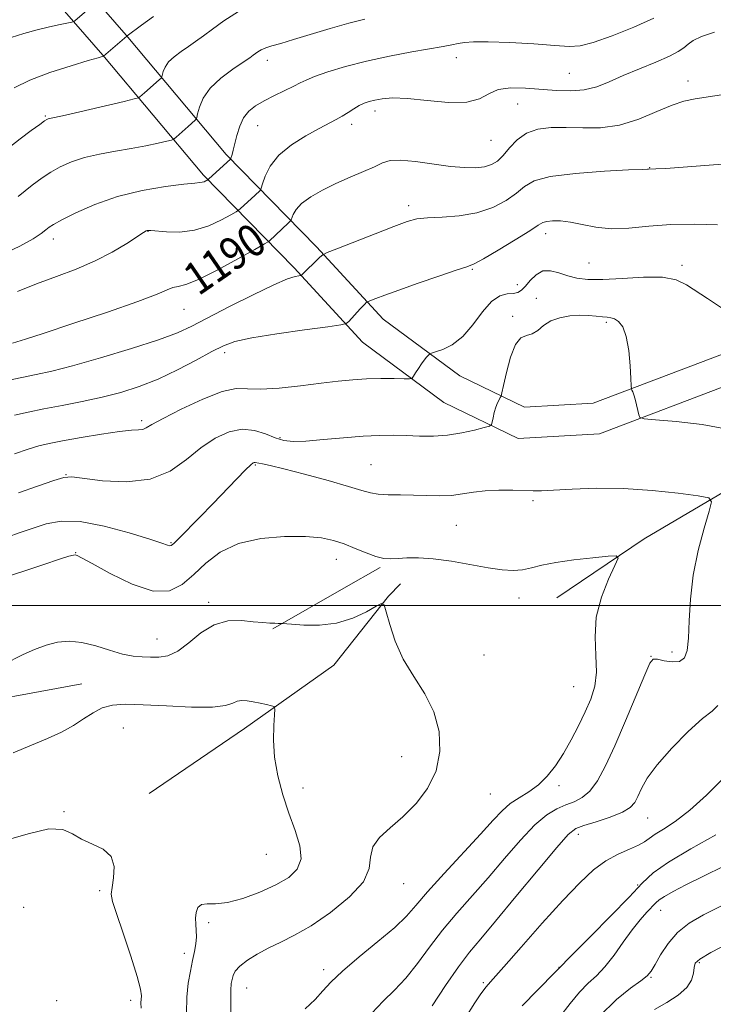
# Model space of a CAD drawing. Extents: x 2074800 to 2077700, y 322300 to 325200.
# Drawn here: x 2076147 to 2076318, y 324402 to 324644 of the extents above; entities that cross this region are included whole.
import ezdxf
from ezdxf.enums import TextEntityAlignment as Align

# ---------------------------------------------------------------- set-up
doc = ezdxf.new("R2010")
doc.units = 0
doc.header["$MEASUREMENT"] = 0
for name, color, linetype, lineweight in [('32000', 7, 'Continuous', 0), ('DTM HARD BREAKLINE', 7, 'Continuous', 0), ('DTM SPOT ELEVATION', 2, 'Continuous', 13), ('INDEX CONTOUR', 41, 'Continuous', 13), ('INDEX CONTOUR LABEL', 244, 'Continuous', 0), ('INTERMEDIATE CONTOUR', 44, 'Continuous', 0)]:
    doc.layers.add(name, color=color, linetype=linetype, lineweight=lineweight)
doc.styles.add('Style-ITALICS', font='ITALICS.shx')

msp = doc.modelspace()

# ---------------------------------------------------------------- linework, layer by layer
at = {"layer": '32000', "flags": 128}
msp.add_lwpolyline([(2077500, 324500), (2075000, 324500)], dxfattribs=at)
at = {"layer": 'DTM HARD BREAKLINE'}
for points in [[(2076147.62, 324670.07, 1172.98), (2076173.3, 324640.6, 1179.95), (2076198, 324611.14, 1185.71), (2076220.28, 324588.44, 1191.69), (2076236.75, 324570.56, 1194.73), (2076255.63, 324556.56, 1196.82), (2076271.6, 324548.85, 1198.66), (2076288.53, 324549.84, 1198.45), (2076320.43, 324561.97, 1196.93), (2076349.91, 324576.04, 1194.15), (2076388.58, 324595.92, 1188.86), (2076425.8, 324610.97, 1183.04), (2076467.37, 324620.7, 1179.58), (2076501.23, 324620.26, 1177.44), (2076542.36, 324604.84, 1176.07), (2076576.23, 324590.86, 1174.82), (2076631.4, 324566.75, 1173.4), (2076670.6, 324547.95, 1172.93), (2076704.96, 324535.9, 1173.04)], [(2076141.86, 324665.11, 1172.98), (2076167.52, 324635.66, 1179.95), (2076192.37, 324606.03, 1185.71), (2076214.77, 324583.2, 1191.69), (2076231.65, 324564.88, 1194.73), (2076251.68, 324550.03, 1196.82), (2076270.07, 324541.15, 1198.66), (2076290.14, 324542.32, 1198.45), (2076323.42, 324554.98, 1196.93), (2076353.28, 324569.23, 1194.15), (2076391.75, 324589, 1188.86), (2076428.1, 324603.7, 1183.04), (2076468.2, 324613.09, 1179.58), (2076499.8, 324612.68, 1177.44), (2076539.58, 324597.77, 1176.07), (2076573.26, 324583.86, 1174.82), (2076628.23, 324559.84, 1173.4), (2076667.69, 324540.92, 1172.93), (2076702.4, 324528.74, 1173.04)], [(2076279.61, 324501.84, 1203.02), (2076301.14, 324516.4, 1201.61), (2076324.17, 324529.97, 1199.44), (2076348.71, 324542.53, 1196.78), (2076374.24, 324556.59, 1193.85), (2076412.3, 324571.18, 1189.23)], [(2076209.47, 324494.23, 1204.11), (2076227, 324504.28, 1203.29), (2076236.01, 324509.3, 1202.26)], [(2076178.96, 324453.6, 1207.64), (2076202.49, 324469.67, 1206.71), (2076224.52, 324485.23, 1204.65), (2076238.02, 324502.29, 1203.94), (2076241.02, 324505.3, 1202.97)], [(2076089.24, 324474.52, 1205.14), (2076114.79, 324474.56, 1204.7), (2076145.86, 324477.61, 1204.7), (2076162.39, 324480.64, 1205.08)]]:
    msp.add_polyline3d(points, dxfattribs=at)
at = {"layer": 'DTM SPOT ELEVATION'}
for p in [(2076208.12, 324634.36, 1184.55), (2076254.77, 324635.05, 1186.65), (2076282.63, 324631.14, 1186.95), (2076311.91, 324629.28, 1189.45), (2076234.75, 324621.87, 1188.55), (2076269.96, 324623.65, 1188.95), (2076153.36, 324620.64, 1181.85), (2076205.79, 324618.31, 1186.85), (2076228.98, 324618.59, 1188.45), (2076263.38, 324614.67, 1188.85), (2076302.47, 324607.9, 1191.95), (2076243.05, 324598.51, 1191.55), (2076155.32, 324590.32, 1186.55), (2076178.72, 324592.23, 1188.05), (2076276.86, 324591.64, 1194.55), (2076258.76, 324582.83, 1194.15), (2076287.48, 324584.44, 1194.95), (2076310.46, 324583.82, 1195.65), (2076269.8, 324579.1, 1195.15), (2076274.54, 324575.74, 1197.55), (2076187.58, 324572.95, 1190.85), (2076268.67, 324571.28, 1197.85), (2076291.77, 324569.79, 1198.25), (2076197.66, 324562.33, 1194.45), (2076177.11, 324545.53, 1195.65), (2076211.26, 324541.38, 1197.75), (2076205.16, 324534.62, 1200.15), (2076233.7, 324534.73, 1199.05), (2076158.49, 324532.22, 1197.95), (2076273.72, 324525.83, 1200.25), (2076254.75, 324519.76, 1200.95), (2076184.38, 324515.49, 1199.85), (2076160.83, 324513.03, 1201.95), (2076225.14, 324511.32, 1202.65), (2076193.68, 324500.74, 1203.65), (2076270.24, 324501.83, 1202.65), (2076180.9, 324491.69, 1203.25), (2076308.02, 324488.51, 1200.65), (2076261.63, 324487.74, 1203.15), (2076302.83, 324487.43, 1200.05), (2076283.73, 324479.97, 1203.05), (2076172.62, 324469.78, 1207.05), (2076241.31, 324462.71, 1204.75), (2076216.93, 324454.93, 1205.15), (2076280.14, 324455.57, 1201.55), (2076263.2, 324453.49, 1203.15), (2076157.95, 324449.13, 1207.85), (2076301.99, 324447.58, 1197.15), (2076284.9, 324443.54, 1197.45), (2076207.89, 324438.61, 1207.25), (2076166.78, 324429.66, 1208.25), (2076241.78, 324431.42, 1203.25), (2076299.55, 324431.02, 1194.25), (2076148, 324425.51, 1209.75), (2076305.22, 324424.79, 1191.25), (2076193.7, 324421.74, 1205.65), (2076187.64, 324414.24, 1206.45), (2076280.12, 324410.79, 1194.05), (2076314.77, 324411.9, 1187.75), (2076222.06, 324410.21, 1202.45), (2076302.8, 324408.25, 1189.85), (2076203.02, 324405.67, 1203.25), (2076261.41, 324406.98, 1196.25), (2076156.15, 324402.5, 1209.15), (2076174.44, 324402.58, 1208.45)]:
    msp.add_point(p, dxfattribs=at)
at = {"layer": 'INDEX CONTOUR'}
for points in [[(2076180.074, 324645.195, 1180), (2076177.111, 324643.019, 1180), (2076173.535, 324640.408, 1180), (2076173.517, 324640.36, 1180), (2076173.48, 324640.319, 1180), (2076167.707, 324635.396, 1180), (2076167.393, 324635.315, 1180), (2076166.396, 324635.03, 1180), (2076163.962, 324634.318, 1180), (2076159.713, 324633.047, 1180), (2076154.508, 324631.363, 1180), (2076149.515, 324629.483, 1180), (2076145.646, 324627.613, 1180)], [(2076323.42, 324626.342, 1190), (2076313.727, 324624.907, 1190), (2076310.917, 324624.333, 1190), (2076308.059, 324623.355, 1190), (2076304.284, 324621.731, 1190), (2076299.785, 324619.89, 1190), (2076295.017, 324618.428, 1190), (2076290.372, 324617.779, 1190), (2076285.977, 324617.718, 1190), (2076281.89, 324617.86, 1190), (2076278.171, 324617.848, 1190), (2076274.879, 324617.449, 1190), (2076272.076, 324616.459, 1190), (2076269.788, 324614.787, 1190), (2076267.919, 324612.786, 1190), (2076266.338, 324610.917, 1190), (2076264.905, 324609.548, 1190), (2076263.433, 324608.662, 1190), (2076261.722, 324608.143, 1190), (2076259.58, 324607.9, 1190), (2076256.839, 324607.929, 1190), (2076253.337, 324608.248, 1190), (2076244.683, 324609.428, 1190), (2076240.964, 324609.776, 1190), (2076238.446, 324609.65, 1190), (2076236.596, 324609.08, 1190), (2076234.607, 324608.158, 1190), (2076231.875, 324606.967, 1190), (2076228.577, 324605.568, 1190), (2076225.085, 324604.013, 1190), (2076221.749, 324602.364, 1190), (2076218.842, 324600.693, 1190), (2076216.614, 324599.083, 1190), (2076215.229, 324597.62, 1190), (2076214.509, 324596.4, 1190), (2076214.02, 324595.029, 1190), (2076213.796, 324594.694, 1190), (2076213.325, 324594.23, 1190), (2076208.705, 324589.893, 1190), (2076208.394, 324589.654, 1190), (2076207.458, 324589.106, 1190), (2076205.095, 324587.78, 1190), (2076200.862, 324585.425, 1190), (2076195.756, 324582.667, 1190), (2076191.137, 324580.356, 1190), (2076188.029, 324579.104, 1190), (2076186.143, 324578.609, 1190), (2076184.856, 324578.336, 1190), (2076183.466, 324577.805, 1190), (2076180.952, 324576.745, 1190), (2076176.212, 324574.94, 1190), (2076168.706, 324572.326, 1190), (2076160.15, 324569.458, 1190), (2076152.825, 324567.043, 1190), (2076148.443, 324565.614, 1190), (2076145.239, 324564.632, 1190)], [(2076233.959, 324399.467, 1200), (2076236.71, 324402.37, 1200), (2076239.521, 324405.083, 1200), (2076242.363, 324408.068, 1200), (2076245.226, 324411.659, 1200), (2076248.197, 324415.702, 1200), (2076251.387, 324419.922, 1200), (2076254.878, 324424.111, 1200), (2076262.603, 324432.849, 1200), (2076266.68, 324437.599, 1200), (2076270.631, 324442.142, 1200), (2076274.182, 324445.874, 1200), (2076277.137, 324448.366, 1200), (2076279.611, 324449.869, 1200), (2076281.798, 324450.806, 1200), (2076283.859, 324451.59, 1200), (2076285.838, 324452.601, 1200), (2076287.743, 324454.213, 1200), (2076289.613, 324456.758, 1200), (2076291.602, 324460.434, 1200), (2076293.888, 324465.4, 1200), (2076296.541, 324471.566, 1200), (2076301.271, 324482.887, 1200), (2076302.53, 324485.711, 1200), (2076303.375, 324486.729, 1200), (2076304.423, 324486.705, 1200), (2076306.101, 324486.334, 1200), (2076308.093, 324486.038, 1200), (2076309.89, 324486.17, 1200), (2076311.101, 324487.055, 1200), (2076311.783, 324488.912, 1200), (2076312.107, 324491.935, 1200), (2076312.263, 324496.223, 1200), (2076312.528, 324501.502, 1200), (2076313.199, 324507.407, 1200), (2076314.447, 324513.497, 1200), (2076315.938, 324519.039, 1200), (2076317.213, 324523.226, 1200), (2076317.787, 324525.527, 1200), (2076317.069, 324526.503, 1200), (2076314.445, 324526.991, 1200), (2076309.562, 324527.64, 1200), (2076303.115, 324528.351, 1200), (2076296.061, 324528.835, 1200), (2076289.283, 324528.892, 1200), (2076283.355, 324528.666, 1200), (2076278.781, 324528.388, 1200), (2076275.816, 324528.241, 1200), (2076273.747, 324528.223, 1200), (2076268.71, 324528.371, 1200), (2076265.308, 324528.39, 1200), (2076261.935, 324528.249, 1200), (2076258.98, 324527.898, 1200), (2076256.292, 324527.466, 1200), (2076253.584, 324527.128, 1200), (2076250.635, 324527.014, 1200), (2076247.48, 324527.058, 1200), (2076244.221, 324527.151, 1200), (2076240.986, 324527.212, 1200), (2076238.005, 324527.283, 1200), (2076235.533, 324527.436, 1200), (2076233.623, 324527.751, 1200), (2076231.504, 324528.345, 1200), (2076228.2, 324529.341, 1200), (2076223.134, 324530.779, 1200), (2076217.327, 324532.356, 1200), (2076212.198, 324533.689, 1200), (2076208.832, 324534.49, 1200), (2076206.973, 324534.867, 1200), (2076206.03, 324535.026, 1200), (2076205.166, 324535.213, 1200), (2076204.936, 324535.237, 1200), (2076204.655, 324535.135, 1200), (2076204.039, 324534.629, 1200), (2076202.772, 324533.39, 1200), (2076200.639, 324531.201, 1200), (2076194.674, 324525.019, 1200), (2076191.46, 324521.722, 1200), (2076186.332, 324516.521, 1200), (2076185.037, 324515.238, 1200), (2076184.41, 324514.722, 1200), (2076184.058, 324514.664, 1200), (2076183.535, 324514.836, 1200), (2076182.14, 324515.337, 1200), (2076179.118, 324516.347, 1200), (2076174.052, 324517.913, 1200), (2076167.904, 324519.552, 1200), (2076161.976, 324520.65, 1200), (2076157.27, 324520.758, 1200), (2076153.571, 324520.097, 1200), (2076150.362, 324519.053, 1200), (2076147.197, 324517.95, 1200), (2076143.919, 324516.856, 1200)], [(2076290.112, 324398.674, 1190), (2076294.268, 324402.807, 1190), (2076297.739, 324405.606, 1190), (2076300.305, 324407.435, 1190), (2076301.875, 324408.685, 1190), (2076302.863, 324409.847, 1190), (2076303.81, 324411.436, 1190), (2076305.167, 324413.798, 1190), (2076307.025, 324416.598, 1190), (2076309.386, 324419.334, 1190), (2076312.272, 324421.638, 1190), (2076315.791, 324423.694, 1190), (2076320.073, 324425.818, 1190)]]:
    msp.add_polyline3d(points, dxfattribs=at)
at = {"layer": 'INTERMEDIATE CONTOUR'}
for points in [[(2076165.421, 324648.252, 1178), (2076160.61, 324644.131, 1178), (2076160.367, 324643.957, 1178), (2076159.922, 324643.819, 1178), (2076157.008, 324643.204, 1178), (2076154.407, 324642.626, 1178), (2076151.341, 324641.882, 1178), (2076148.073, 324640.996, 1178), (2076144.915, 324640.019, 1178)], [(2076201.029, 324646.407, 1182), (2076197.437, 324644.152, 1182), (2076194.62, 324642.087, 1182), (2076192.366, 324640.409, 1182), (2076190.456, 324639.026, 1182), (2076188.666, 324637.776, 1182), (2076186.849, 324636.526, 1182), (2076185.149, 324635.255, 1182), (2076183.787, 324633.974, 1182), (2076182.918, 324632.714, 1182), (2076182.452, 324631.593, 1182), (2076182.11, 324630.286, 1182), (2076181.912, 324629.982, 1182), (2076181.47, 324629.585, 1182), (2076177.797, 324626.406, 1182), (2076176.698, 324625.419, 1182), (2076176.33, 324625.173, 1182), (2076175.315, 324624.877, 1182), (2076172.783, 324624.274, 1182), (2076158.307, 324620.893, 1182), (2076154.032, 324619.926, 1182), (2076153.754, 324619.811, 1182), (2076153.18, 324619.445, 1182), (2076151.976, 324618.595, 1182), (2076149.913, 324617.093, 1182), (2076147.184, 324615.047, 1182), (2076144.086, 324612.628, 1182)], [(2076303.493, 324644.81, 1186), (2076298.621, 324642.543, 1186), (2076293.249, 324640.396, 1186), (2076288.562, 324638.777, 1186), (2076285.326, 324637.977, 1186), (2076282.62, 324637.832, 1186), (2076279.106, 324638.067, 1186), (2076273.902, 324638.429, 1186), (2076267.95, 324638.773, 1186), (2076262.649, 324638.979, 1186), (2076259.049, 324638.962, 1186), (2076256.808, 324638.776, 1186), (2076255.234, 324638.507, 1186), (2076253.665, 324638.213, 1186), (2076251.547, 324637.831, 1186), (2076243.771, 324636.458, 1186), (2076238.298, 324635.417, 1186), (2076232.653, 324634.189, 1186), (2076227.47, 324632.837, 1186), (2076223.096, 324631.509, 1186), (2076219.803, 324630.372, 1186), (2076217.697, 324629.529, 1186), (2076216.222, 324628.818, 1186), (2076214.655, 324628.011, 1186), (2076209.896, 324625.694, 1186), (2076207.378, 324624.42, 1186), (2076205.264, 324623.202, 1186), (2076203.587, 324621.882, 1186), (2076202.297, 324620.238, 1186), (2076201.342, 324618.148, 1186), (2076200.647, 324615.886, 1186), (2076199.732, 324612.262, 1186), (2076199.431, 324611.19, 1186), (2076199.073, 324610.045, 1186), (2076199.036, 324609.997, 1186), (2076193.712, 324605.158, 1186), (2076193.423, 324604.915, 1186), (2076193.23, 324604.796, 1186), (2076192.937, 324604.638, 1186), (2076192.54, 324604.457, 1186), (2076192.089, 324604.316, 1186), (2076191.506, 324604.243, 1186), (2076190.217, 324604.133, 1186), (2076187.526, 324603.844, 1186), (2076182.994, 324603.249, 1186), (2076177.251, 324602.255, 1186), (2076171.185, 324600.78, 1186), (2076165.592, 324598.831, 1186), (2076160.901, 324596.765, 1186), (2076157.445, 324595.025, 1186), (2076155.397, 324593.921, 1186), (2076154.279, 324593.226, 1186), (2076153.452, 324592.576, 1186), (2076152.307, 324591.657, 1186), (2076150.344, 324590.353, 1186), (2076147.096, 324588.593, 1186), (2076142.373, 324586.373, 1186)], [(2076232.178, 324644.563, 1184), (2076228.242, 324643.582, 1184), (2076223.648, 324642.25, 1184), (2076214.643, 324639.482, 1184), (2076211.488, 324638.572, 1184), (2076209.29, 324637.958, 1184), (2076207.76, 324637.469, 1184), (2076206.645, 324636.97, 1184), (2076205.823, 324636.473, 1184), (2076204.658, 324635.623, 1184), (2076203.8, 324635.032, 1184), (2076202.204, 324633.97, 1184), (2076199.636, 324632.239, 1184), (2076196.656, 324630.002, 1184), (2076194.017, 324627.51, 1184), (2076192.302, 324625.018, 1184), (2076191.38, 324622.806, 1184), (2076190.951, 324621.158, 1184), (2076190.741, 324620.254, 1184), (2076190.593, 324619.861, 1184), (2076190.381, 324619.642, 1184), (2076188.577, 324618.066, 1184), (2076185.652, 324615.425, 1184), (2076185.127, 324614.989, 1184), (2076184.528, 324614.734, 1184), (2076183.342, 324614.44, 1184), (2076181.183, 324613.941, 1184), (2076178.179, 324613.293, 1184), (2076174.583, 324612.604, 1184), (2076170.658, 324611.947, 1184), (2076166.696, 324611.25, 1184), (2076162.994, 324610.404, 1184), (2076159.786, 324609.337, 1184), (2076157.055, 324608.107, 1184), (2076154.711, 324606.809, 1184), (2076152.577, 324605.44, 1184), (2076150.108, 324603.596, 1184), (2076146.663, 324600.78, 1184)], [(2076318.523, 324641.325, 1188), (2076315.293, 324640.25, 1188), (2076313.263, 324639.255, 1188), (2076311.961, 324638.342, 1188), (2076310.902, 324637.488, 1188), (2076309.553, 324636.566, 1188), (2076307.374, 324635.42, 1188), (2076304.027, 324633.952, 1188), (2076300.001, 324632.289, 1188), (2076295.99, 324630.614, 1188), (2076292.515, 324629.099, 1188), (2076289.413, 324627.885, 1188), (2076286.349, 324627.101, 1188), (2076283.049, 324626.826, 1188), (2076279.495, 324626.932, 1188), (2076271.861, 324627.558, 1188), (2076268.202, 324627.631, 1188), (2076265.129, 324627.198, 1188), (2076262.804, 324626.131, 1188), (2076260.534, 324624.882, 1188), (2076257.407, 324624.037, 1188), (2076252.847, 324624.007, 1188), (2076247.596, 324624.483, 1188), (2076242.726, 324624.976, 1188), (2076239.072, 324625.106, 1188), (2076236.512, 324624.924, 1188), (2076234.687, 324624.595, 1188), (2076233.27, 324624.238, 1188), (2076232.048, 324623.809, 1188), (2076230.842, 324623.222, 1188), (2076229.513, 324622.428, 1188), (2076228.089, 324621.519, 1188), (2076226.64, 324620.623, 1188), (2076225.164, 324619.807, 1188), (2076220.94, 324617.611, 1188), (2076217.665, 324615.803, 1188), (2076214.105, 324613.54, 1188), (2076210.987, 324610.968, 1188), (2076208.869, 324608.273, 1188), (2076207.631, 324605.793, 1188), (2076206.982, 324603.908, 1188), (2076206.652, 324602.868, 1188), (2076206.444, 324602.402, 1188), (2076206.18, 324602.113, 1188), (2076204.195, 324600.249, 1188), (2076201.527, 324597.813, 1188), (2076201.053, 324597.406, 1188), (2076200.44, 324597.011, 1188), (2076199.163, 324596.288, 1188), (2076196.845, 324595.037, 1188), (2076193.715, 324593.61, 1188), (2076190.151, 324592.497, 1188), (2076186.536, 324592.052, 1188), (2076183.28, 324592.094, 1188), (2076179.376, 324592.437, 1188), (2076178.743, 324592.462, 1188), (2076178.502, 324592.421, 1188), (2076178.251, 324592.305, 1188), (2076177.581, 324591.897, 1188), (2076173.453, 324589.25, 1188), (2076169.873, 324587.118, 1188), (2076165.624, 324584.912, 1188), (2076160.972, 324582.921, 1188), (2076156.112, 324581.092, 1188), (2076151.216, 324579.285, 1188), (2076146.46, 324577.417, 1188)], [(2076321.51, 324608.893, 1192), (2076316.081, 324608.415, 1192), (2076310.718, 324608.026, 1192), (2076306.441, 324607.754, 1192), (2076303.986, 324607.613, 1192), (2076302.239, 324607.533, 1192), (2076301.972, 324607.533, 1192), (2076300.676, 324607.491, 1192), (2076297.308, 324607.346, 1192), (2076291.331, 324607.041, 1192), (2076284.218, 324606.521, 1192), (2076277.947, 324605.733, 1192), (2076273.963, 324604.636, 1192), (2076271.588, 324603.254, 1192), (2076269.612, 324601.622, 1192), (2076267.041, 324599.821, 1192), (2076263.757, 324598.108, 1192), (2076259.856, 324596.787, 1192), (2076255.518, 324596.063, 1192), (2076251.251, 324595.754, 1192), (2076247.645, 324595.581, 1192), (2076245.019, 324595.278, 1192), (2076242.612, 324594.63, 1192), (2076239.394, 324593.439, 1192), (2076234.732, 324591.627, 1192), (2076225.326, 324587.94, 1192), (2076222.926, 324586.98, 1192), (2076221.84, 324586.433, 1192), (2076221.135, 324585.832, 1192), (2076216.495, 324581.358, 1192), (2076216.315, 324581.312, 1192), (2076215.884, 324581.253, 1192), (2076214.983, 324581.083, 1192), (2076213.131, 324580.477, 1192), (2076209.781, 324579.052, 1192), (2076204.691, 324576.605, 1192), (2076198.842, 324573.658, 1192), (2076189.557, 324568.867, 1192), (2076185.963, 324567.228, 1192), (2076181.295, 324565.497, 1192), (2076174.615, 324563.336, 1192), (2076167.01, 324561.044, 1192), (2076160.069, 324559.08, 1192), (2076154.958, 324557.768, 1192), (2076151.122, 324556.914, 1192), (2076147.579, 324556.187, 1192), (2076143.628, 324555.341, 1192)], [(2076319.238, 324593.805, 1194), (2076313.624, 324594.017, 1194), (2076307.743, 324593.933, 1194), (2076302.287, 324593.513, 1194), (2076297.381, 324593.034, 1194), (2076293.014, 324592.852, 1194), (2076289.167, 324593.209, 1194), (2076285.813, 324593.873, 1194), (2076282.92, 324594.495, 1194), (2076280.47, 324594.804, 1194), (2076278.508, 324594.83, 1194), (2076277.094, 324594.681, 1194), (2076276.146, 324594.39, 1194), (2076275.008, 324593.711, 1194), (2076272.885, 324592.327, 1194), (2076269.307, 324590.093, 1194), (2076265.119, 324587.552, 1194), (2076261.496, 324585.419, 1194), (2076259.202, 324584.191, 1194), (2076257.376, 324583.462, 1194), (2076254.75, 324582.608, 1194), (2076250.47, 324581.177, 1194), (2076245.338, 324579.416, 1194), (2076240.572, 324577.749, 1194), (2076237.133, 324576.511, 1194), (2076234.949, 324575.695, 1194), (2076233.054, 324574.951, 1194), (2076232.763, 324574.804, 1194), (2076232.575, 324574.644, 1194), (2076232.273, 324574.354, 1194), (2076231.779, 324573.856, 1194), (2076231.047, 324573.086, 1194), (2076228.242, 324569.999, 1194), (2076227.62, 324569.47, 1194), (2076226.28, 324569.131, 1194), (2076223.072, 324568.688, 1194), (2076217.35, 324567.931, 1194), (2076210.472, 324566.966, 1194), (2076204.3, 324565.978, 1194), (2076200.169, 324565.073, 1194), (2076197.318, 324564.031, 1194), (2076194.46, 324562.553, 1194), (2076190.613, 324560.46, 1194), (2076186.009, 324558.056, 1194), (2076181.185, 324555.767, 1194), (2076176.553, 324553.924, 1194), (2076172.017, 324552.482, 1194), (2076167.358, 324551.296, 1194), (2076162.448, 324550.248, 1194), (2076157.548, 324549.3, 1194), (2076153.011, 324548.44, 1194), (2076149.107, 324547.646, 1194), (2076145.756, 324546.881, 1194)], [(2076322.69, 324571.748, 1196), (2076316.729, 324575.625, 1196), (2076311.587, 324579.056, 1196), (2076309.036, 324580.247, 1196), (2076305.635, 324580.892, 1196), (2076300.971, 324580.926, 1196), (2076295.744, 324580.621, 1196), (2076290.93, 324580.329, 1196), (2076287.266, 324580.336, 1196), (2076284.532, 324580.657, 1196), (2076282.267, 324581.24, 1196), (2076280.1, 324581.973, 1196), (2076278.022, 324582.509, 1196), (2076276.115, 324582.443, 1196), (2076274.444, 324581.521, 1196), (2076273.023, 324580.106, 1196), (2076271.85, 324578.706, 1196), (2076270.888, 324577.731, 1196), (2076269.955, 324577.175, 1196), (2076268.828, 324576.92, 1196), (2076267.343, 324576.781, 1196), (2076265.533, 324576.292, 1196), (2076263.483, 324574.914, 1196), (2076261.264, 324572.339, 1196), (2076258.896, 324569.178, 1196), (2076256.384, 324566.27, 1196), (2076253.791, 324564.272, 1196), (2076251.419, 324563.099, 1196), (2076249.617, 324562.482, 1196), (2076248.623, 324562.167, 1196), (2076248.175, 324561.959, 1196), (2076247.889, 324561.681, 1196), (2076247.454, 324561.189, 1196), (2076246.856, 324560.467, 1196), (2076246.155, 324559.534, 1196), (2076245.417, 324558.44, 1196), (2076244.737, 324557.364, 1196), (2076244.221, 324556.518, 1196), (2076243.868, 324556.053, 1196), (2076243.265, 324555.889, 1196), (2076241.893, 324555.883, 1196), (2076239.409, 324555.91, 1196), (2076236.156, 324555.906, 1196), (2076232.651, 324555.82, 1196), (2076229.251, 324555.609, 1196), (2076225.663, 324555.256, 1196), (2076221.434, 324554.749, 1196), (2076216.337, 324554.118, 1196), (2076211.054, 324553.554, 1196), (2076206.494, 324553.292, 1196), (2076203.224, 324553.419, 1196), (2076200.446, 324553.443, 1196), (2076197.023, 324552.725, 1196), (2076192.22, 324550.863, 1196), (2076186.925, 324548.394, 1196), (2076182.43, 324546.09, 1196), (2076179.685, 324544.561, 1196), (2076178.264, 324543.736, 1196), (2076177.406, 324543.382, 1196), (2076176.381, 324543.268, 1196), (2076174.642, 324543.17, 1196), (2076171.679, 324542.87, 1196), (2076167.254, 324542.22, 1196), (2076162.206, 324541.374, 1196), (2076157.644, 324540.553, 1196), (2076154.349, 324539.911, 1196), (2076151.796, 324539.299, 1196), (2076149.133, 324538.494, 1196), (2076145.738, 324537.344, 1196)], [(2076322.068, 324543.352, 1198), (2076315.475, 324544.604, 1198), (2076309.019, 324545.362, 1198), (2076303.95, 324545.776, 1198), (2076301.157, 324546.014, 1198), (2076300.083, 324546.319, 1198), (2076299.803, 324546.951, 1198), (2076299.56, 324548.074, 1198), (2076299.242, 324549.471, 1198), (2076298.902, 324550.824, 1198), (2076298.582, 324551.88, 1198), (2076298.314, 324552.619, 1198), (2076298.122, 324553.086, 1198), (2076298.012, 324553.421, 1198), (2076297.941, 324554.153, 1198), (2076297.845, 324555.911, 1198), (2076297.659, 324559.051, 1198), (2076297.311, 324562.847, 1198), (2076296.722, 324566.302, 1198), (2076295.856, 324568.638, 1198), (2076294.834, 324569.97, 1198), (2076293.82, 324570.627, 1198), (2076292.911, 324570.915, 1198), (2076291.979, 324571.023, 1198), (2076290.827, 324571.109, 1198), (2076289.304, 324571.287, 1198), (2076287.415, 324571.475, 1198), (2076285.207, 324571.547, 1198), (2076282.762, 324571.386, 1198), (2076280.305, 324570.927, 1198), (2076278.097, 324570.12, 1198), (2076276.322, 324568.98, 1198), (2076274.86, 324567.795, 1198), (2076273.514, 324566.921, 1198), (2076272.132, 324566.516, 1198), (2076270.736, 324565.936, 1198), (2076269.393, 324564.34, 1198), (2076268.173, 324561.226, 1198), (2076267.157, 324557.449, 1198), (2076266.428, 324554.202, 1198), (2076266.028, 324552.366, 1198), (2076265.822, 324551.596, 1198), (2076265.635, 324551.225, 1198), (2076265.332, 324550.703, 1198), (2076264.94, 324549.911, 1198), (2076264.527, 324548.841, 1198), (2076264.155, 324547.53, 1198), (2076263.852, 324546.209, 1198), (2076263.637, 324545.158, 1198), (2076263.455, 324544.561, 1198), (2076262.941, 324544.22, 1198), (2076261.655, 324543.843, 1198), (2076259.299, 324543.226, 1198), (2076256.155, 324542.521, 1198), (2076252.645, 324541.966, 1198), (2076249.128, 324541.736, 1198), (2076245.703, 324541.75, 1198), (2076242.404, 324541.863, 1198), (2076239.195, 324541.942, 1198), (2076235.771, 324541.911, 1198), (2076231.758, 324541.711, 1198), (2076226.977, 324541.319, 1198), (2076222.023, 324540.866, 1198), (2076217.688, 324540.523, 1198), (2076214.53, 324540.442, 1198), (2076212.188, 324540.688, 1198), (2076210.067, 324541.313, 1198), (2076207.681, 324542.27, 1198), (2076204.962, 324543.154, 1198), (2076201.951, 324543.466, 1198), (2076198.694, 324542.813, 1198), (2076195.268, 324541.23, 1198), (2076191.757, 324538.855, 1198), (2076188.161, 324535.928, 1198), (2076184.14, 324533.089, 1198), (2076179.273, 324531.083, 1198), (2076173.41, 324530.424, 1198), (2076167.491, 324530.707, 1198), (2076159.896, 324531.662, 1198), (2076157.972, 324531.552, 1198), (2076155.493, 324530.819, 1198), (2076151.467, 324529.423, 1198), (2076146.783, 324527.758, 1198)], [(2076289.371, 324483.57, 1202), (2076289.226, 324487.651, 1202), (2076289.004, 324492.215, 1202), (2076289.323, 324497.086, 1202), (2076290.586, 324502.014, 1202), (2076292.341, 324506.455, 1202), (2076293.918, 324509.792, 1202), (2076294.7, 324511.598, 1202), (2076294.262, 324512.194, 1202), (2076292.228, 324512.09, 1202), (2076288.465, 324511.719, 1202), (2076283.813, 324511.198, 1202), (2076279.355, 324510.566, 1202), (2076275.918, 324509.877, 1202), (2076273.31, 324509.241, 1202), (2076271.081, 324508.78, 1202), (2076268.803, 324508.602, 1202), (2076266.116, 324508.743, 1202), (2076262.678, 324509.219, 1202), (2076253.556, 324510.859, 1202), (2076249.083, 324511.506, 1202), (2076245.445, 324511.741, 1202), (2076242.608, 324511.68, 1202), (2076240.392, 324511.518, 1202), (2076238.591, 324511.439, 1202), (2076236.891, 324511.578, 1202), (2076234.951, 324512.06, 1202), (2076232.534, 324512.948, 1202), (2076229.817, 324514.061, 1202), (2076227.085, 324515.154, 1202), (2076224.47, 324516.025, 1202), (2076221.511, 324516.63, 1202), (2076217.594, 324516.962, 1202), (2076212.368, 324516.978, 1202), (2076206.519, 324516.479, 1202), (2076200.993, 324515.228, 1202), (2076196.517, 324513.101, 1202), (2076192.96, 324510.42, 1202), (2076189.973, 324507.622, 1202), (2076187.172, 324505.165, 1202), (2076184.032, 324503.605, 1202), (2076179.994, 324503.519, 1202), (2076174.795, 324505.205, 1202), (2076169.359, 324507.834, 1202), (2076164.907, 324510.298, 1202), (2076162.329, 324511.741, 1202), (2076161.198, 324512.317, 1202), (2076160.76, 324512.433, 1202), (2076160.289, 324512.394, 1202), (2076159.185, 324512.105, 1202), (2076156.878, 324511.369, 1202), (2076152.983, 324510.065, 1202), (2076147.854, 324508.372, 1202), (2076142.027, 324506.549, 1202)], [(2076199.237, 324397.071, 1204), (2076199.123, 324401.975, 1204), (2076199.138, 324405.083, 1204), (2076199.26, 324406.768, 1204), (2076199.444, 324407.772, 1204), (2076199.701, 324408.725, 1204), (2076200.249, 324409.794, 1204), (2076201.361, 324411.04, 1204), (2076203.223, 324412.487, 1204), (2076205.678, 324414.032, 1204), (2076208.481, 324415.542, 1204), (2076211.477, 324416.976, 1204), (2076214.871, 324418.66, 1204), (2076218.947, 324421.014, 1204), (2076223.766, 324424.294, 1204), (2076228.443, 324428.097, 1204), (2076231.86, 324431.859, 1204), (2076233.298, 324435.133, 1204), (2076233.634, 324437.945, 1204), (2076234.142, 324440.439, 1204), (2076235.808, 324442.775, 1204), (2076238.456, 324445.179, 1204), (2076241.62, 324447.891, 1204), (2076244.843, 324451.113, 1204), (2076247.7, 324454.878, 1204), (2076249.777, 324459.178, 1204), (2076250.736, 324463.948, 1204), (2076250.544, 324468.914, 1204), (2076249.252, 324473.746, 1204), (2076246.995, 324478.211, 1204), (2076244.275, 324482.465, 1204), (2076241.686, 324486.76, 1204), (2076239.705, 324491.203, 1204), (2076238.344, 324495.304, 1204), (2076237.499, 324498.427, 1204), (2076236.994, 324500.091, 1204), (2076236.35, 324500.437, 1204), (2076235.017, 324499.763, 1204), (2076232.586, 324498.403, 1204), (2076229.228, 324496.849, 1204), (2076225.254, 324495.628, 1204), (2076221.029, 324495.125, 1204), (2076217.118, 324495.15, 1204), (2076214.136, 324495.371, 1204), (2076211.849, 324495.568, 1204), (2076211.626, 324495.568, 1204), (2076211.35, 324495.557, 1204), (2076210.847, 324495.554, 1204), (2076210.02, 324495.573, 1204), (2076208.774, 324495.631, 1204), (2076207.024, 324495.755, 1204), (2076204.686, 324495.975, 1204), (2076201.738, 324496.237, 1204), (2076198.413, 324496.15, 1204), (2076195.004, 324495.241, 1204), (2076191.763, 324493.253, 1204), (2076188.766, 324490.797, 1204), (2076186.046, 324488.703, 1204), (2076183.615, 324487.592, 1204), (2076181.406, 324487.25, 1204), (2076179.326, 324487.257, 1204), (2076177.266, 324487.295, 1204), (2076175.028, 324487.465, 1204), (2076172.396, 324487.971, 1204), (2076169.241, 324488.917, 1204), (2076165.799, 324490.01, 1204), (2076162.395, 324490.857, 1204), (2076159.274, 324491.145, 1204), (2076156.37, 324490.887, 1204), (2076153.538, 324490.178, 1204), (2076150.683, 324489.121, 1204), (2076147.903, 324487.874, 1204), (2076143.012, 324485.453, 1204)], [(2076217.458, 324400.499, 1202), (2076219.92, 324402.847, 1202), (2076221.864, 324404.939, 1202), (2076223.845, 324407.126, 1202), (2076226.657, 324409.836, 1202), (2076230.781, 324413.318, 1202), (2076235.451, 324417.113, 1202), (2076239.588, 324420.592, 1202), (2076242.471, 324423.359, 1202), (2076244.81, 324425.997, 1202), (2076247.675, 324429.33, 1202), (2076251.786, 324433.877, 1202), (2076260.745, 324443.582, 1202), (2076263.841, 324447, 1202), (2076266.094, 324449.377, 1202), (2076268.098, 324451.109, 1202), (2076270.319, 324452.566, 1202), (2076272.699, 324454.021, 1202), (2076275.051, 324455.719, 1202), (2076277.226, 324457.858, 1202), (2076279.254, 324460.451, 1202), (2076281.204, 324463.459, 1202), (2076283.12, 324466.812, 1202), (2076284.943, 324470.31, 1202), (2076286.592, 324473.716, 1202), (2076287.971, 324476.889, 1202), (2076288.946, 324480.064, 1202), (2076289.371, 324483.57, 1202)], [(2076188.187, 324399.458, 1206), (2076188.304, 324403.363, 1206), (2076188.652, 324406.814, 1206), (2076189.153, 324409.834, 1206), (2076189.694, 324412.439, 1206), (2076190.172, 324414.66, 1206), (2076190.52, 324416.576, 1206), (2076190.679, 324418.279, 1206), (2076190.626, 324419.856, 1206), (2076190.486, 324421.36, 1206), (2076190.41, 324422.838, 1206), (2076190.548, 324424.288, 1206), (2076191.006, 324425.514, 1206), (2076191.885, 324426.268, 1206), (2076193.293, 324426.435, 1206), (2076195.382, 324426.408, 1206), (2076198.317, 324426.713, 1206), (2076202.129, 324427.734, 1206), (2076206.322, 324429.302, 1206), (2076210.268, 324431.108, 1206), (2076213.417, 324432.941, 1206), (2076215.534, 324434.979, 1206), (2076216.462, 324437.498, 1206), (2076216.151, 324440.703, 1206), (2076214.982, 324444.511, 1206), (2076213.438, 324448.77, 1206), (2076211.95, 324453.32, 1206), (2076210.729, 324457.972, 1206), (2076209.935, 324462.534, 1206), (2076209.654, 324466.784, 1206), (2076209.724, 324470.397, 1206), (2076209.913, 324473.021, 1206), (2076209.997, 324474.445, 1206), (2076209.796, 324475.025, 1206), (2076209.135, 324475.257, 1206), (2076207.917, 324475.542, 1206), (2076206.342, 324475.896, 1206), (2076204.686, 324476.237, 1206), (2076203.175, 324476.483, 1206), (2076201.851, 324476.549, 1206), (2076200.707, 324476.347, 1206), (2076199.6, 324475.851, 1206), (2076197.839, 324475.28, 1206), (2076194.599, 324474.911, 1206), (2076189.412, 324474.939, 1206), (2076183.258, 324475.218, 1206), (2076177.476, 324475.516, 1206), (2076173.098, 324475.619, 1206), (2076169.916, 324475.392, 1206), (2076167.416, 324474.713, 1206), (2076165.133, 324473.524, 1206), (2076162.82, 324471.994, 1206), (2076160.28, 324470.354, 1206), (2076157.339, 324468.775, 1206), (2076153.918, 324467.196, 1206), (2076149.959, 324465.496, 1206), (2076145.464, 324463.621, 1206)], [(2076248.804, 324401.25, 1198), (2076252.12, 324406.233, 1198), (2076255.342, 324410.882, 1198), (2076258.042, 324414.455, 1198), (2076260.803, 324417.788, 1198), (2076264.461, 324422.116, 1198), (2076269.494, 324428.185, 1198), (2076274.959, 324434.811, 1198), (2076279.558, 324440.322, 1198), (2076282.403, 324443.5, 1198), (2076284.251, 324444.945, 1198), (2076286.27, 324445.706, 1198), (2076289.286, 324446.636, 1198), (2076292.752, 324447.779, 1198), (2076295.783, 324448.982, 1198), (2076297.719, 324450.147, 1198), (2076298.819, 324451.392, 1198), (2076299.574, 324452.895, 1198), (2076300.46, 324454.829, 1198), (2076301.912, 324457.366, 1198), (2076304.352, 324460.678, 1198), (2076307.971, 324464.755, 1198), (2076312.032, 324468.863, 1198), (2076315.566, 324472.096, 1198), (2076317.872, 324473.918, 1198), (2076319.322, 324475.308, 1198)], [(2076256.936, 324398.247, 1196), (2076259.369, 324401.964, 1196), (2076260.855, 324404.203, 1196), (2076261.621, 324405.315, 1196), (2076262.065, 324405.878, 1196), (2076263.888, 324407.904, 1196), (2076266.493, 324410.843, 1196), (2076270.788, 324415.73, 1196), (2076276.003, 324421.629, 1196), (2076281.087, 324427.262, 1196), (2076285.233, 324431.621, 1196), (2076288.62, 324434.762, 1196), (2076291.673, 324437.009, 1196), (2076294.691, 324438.655, 1196), (2076297.477, 324439.882, 1196), (2076299.708, 324440.843, 1196), (2076301.21, 324441.686, 1196), (2076302.394, 324442.546, 1196), (2076303.819, 324443.551, 1196), (2076305.941, 324444.859, 1196), (2076308.814, 324446.734, 1196), (2076312.386, 324449.468, 1196), (2076316.499, 324453.169, 1196), (2076320.548, 324457.214, 1196)], [(2076176.984, 324400.659, 1208), (2076176.973, 324401.973, 1208), (2076177.057, 324403.754, 1208), (2076176.842, 324405.405, 1208), (2076176.038, 324408.53, 1208), (2076174.472, 324413.498, 1208), (2076172.572, 324419.169, 1208), (2076170.915, 324424.029, 1208), (2076169.958, 324427.001, 1208), (2076169.651, 324428.763, 1208), (2076169.82, 324430.431, 1208), (2076170.224, 324432.826, 1208), (2076170.35, 324435.598, 1208), (2076169.619, 324438.102, 1208), (2076167.67, 324439.871, 1208), (2076165.002, 324441.144, 1208), (2076162.33, 324442.342, 1208), (2076160.103, 324443.704, 1208), (2076157.697, 324444.763, 1208), (2076154.219, 324444.873, 1208), (2076149.107, 324443.675, 1208), (2076143.116, 324441.965, 1208)], [(2076271.068, 324401.25, 1194), (2076274.831, 324405.163, 1194), (2076283.781, 324414.237, 1194), (2076287.907, 324418.384, 1194), (2076292.878, 324423.414, 1194), (2076297.395, 324428.076, 1194), (2076300.601, 324431.467, 1194), (2076303.393, 324434.066, 1194), (2076307.112, 324436.696, 1194), (2076312.616, 324439.937, 1194), (2076318.837, 324443.382, 1194)], [(2076280.361, 324398.544, 1192), (2076282.836, 324401.809, 1192), (2076285.178, 324404.657, 1192), (2076287.323, 324406.815, 1192), (2076289.372, 324408.691, 1192), (2076291.465, 324410.864, 1192), (2076293.695, 324413.732, 1192), (2076295.973, 324416.953, 1192), (2076298.163, 324420.01, 1192), (2076300.14, 324422.479, 1192), (2076301.809, 324424.344, 1192), (2076303.975, 324426.62, 1192), (2076304.841, 324427.382, 1192), (2076306.137, 324428.247, 1192), (2076308.262, 324429.449, 1192), (2076311.388, 324431.077, 1192), (2076315.629, 324433.181, 1192), (2076320.918, 324435.765, 1192)], [(2076303.72, 324400.341, 1188), (2076306.728, 324402.09, 1188), (2076309.505, 324403.9, 1188), (2076311.626, 324405.757, 1188), (2076312.803, 324407.616, 1188), (2076313.284, 324409.332, 1188), (2076313.452, 324410.734, 1188), (2076313.754, 324411.758, 1188), (2076314.872, 324412.807, 1188), (2076317.557, 324414.39, 1188), (2076322.188, 324416.817, 1188)]]:
    msp.add_polyline3d(points, dxfattribs=at)

# ---------------------------------------------------------------- texts
at = {"layer": 'INDEX CONTOUR LABEL', "style": 'Style-ITALICS', "width": 0.875}
msp.add_text('1190', height=8, rotation=34.5, dxfattribs=at).set_placement((2076188.868, 324579.442, 1190), align=Align.MIDDLE_LEFT)

doc.saveas('drawing.dxf')
